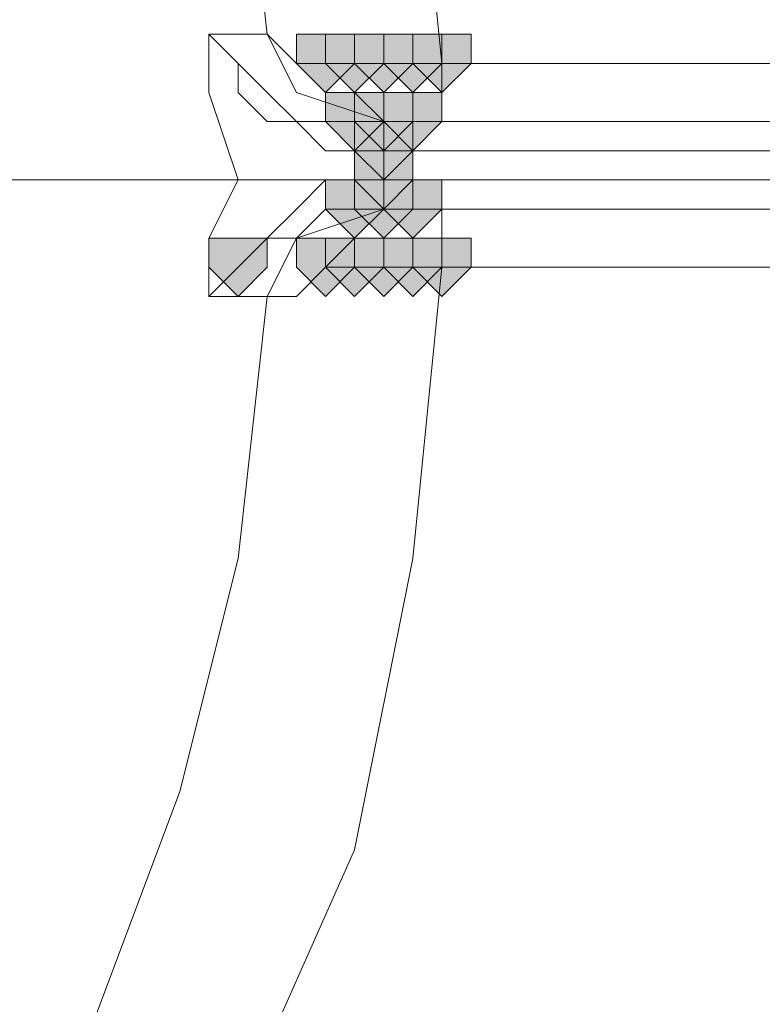
# Model space of a CAD drawing. Units: inches. Extents: x -280 to -6, y 2 to 200.
# Drawn here: x -207 to -206, y 160 to 161 of the extents above; entities that cross this region are included whole.
import ezdxf

# ---------------------------------------------------------------- set-up
doc = ezdxf.new("R2010")
doc.units = ezdxf.units.IN
doc.header["$LTSCALE"] = 5
doc.header["$MEASUREMENT"] = 0
doc.layers.add('Layer 1', color=7, linetype='Continuous', lineweight=0)

msp = doc.modelspace()

# ---------------------------------------------------------------- hatches: boundary and pattern name
at = {"layer": 'Layer 1'}
h = msp.add_hatch(color=7, dxfattribs=at)
h.dxf.hatch_style = 2
h.paths.add_polyline_path([(-206.2395, 161.4717), (-206.2818, 161.4717), (-206.2818, 161.4294), (-206.2395, 161.387), (-206.1972, 161.4294), (-206.1972, 161.4717)])
h = msp.add_hatch(color=7, dxfattribs=at)
h.dxf.hatch_style = 2
h.paths.add_polyline_path([(-206.2395, 161.4717), (-206.2818, 161.4717), (-206.2818, 161.4294), (-206.2395, 161.387), (-206.1972, 161.4294), (-206.1972, 161.4717)])
h = msp.add_hatch(color=7, dxfattribs=at)
h.dxf.hatch_style = 2
h.paths.add_polyline_path([(-206.1972, 161.4717), (-206.2395, 161.4717), (-206.2395, 161.4294), (-206.1972, 161.387), (-206.1548, 161.4294), (-206.1548, 161.4717)])
h = msp.add_hatch(color=7, dxfattribs=at)
h.dxf.hatch_style = 2
h.paths.add_polyline_path([(-206.1972, 161.4717), (-206.2395, 161.4717), (-206.2395, 161.4294), (-206.1972, 161.387), (-206.1548, 161.4294), (-206.1548, 161.4717)])
h = msp.add_hatch(color=7, dxfattribs=at)
h.dxf.hatch_style = 2
h.paths.add_polyline_path([(-206.1548, 161.4717), (-206.1972, 161.4717), (-206.1972, 161.4294), (-206.1548, 161.387), (-206.1125, 161.4294), (-206.1125, 161.4717)])
h = msp.add_hatch(color=7, dxfattribs=at)
h.dxf.hatch_style = 2
h.paths.add_polyline_path([(-206.1125, 161.4717), (-206.1548, 161.4717), (-206.1548, 161.4294), (-206.1125, 161.387), (-206.0702, 161.4294), (-206.0702, 161.4717)])
h = msp.add_hatch(color=7, dxfattribs=at)
h.dxf.hatch_style = 2
h.paths.add_polyline_path([(-206.1125, 161.4717), (-206.1548, 161.4717), (-206.1548, 161.4294), (-206.1125, 161.387), (-206.0702, 161.4294), (-206.0702, 161.4717)])
h = msp.add_hatch(color=7, dxfattribs=at)
h.dxf.hatch_style = 2
h.paths.add_polyline_path([(-206.0702, 161.4717), (-206.1125, 161.4717), (-206.1125, 161.4294), (-206.0702, 161.387), (-206.0278, 161.4294), (-206.0278, 161.4717)])
h = msp.add_hatch(color=7, dxfattribs=at)
h.dxf.hatch_style = 2
h.paths.add_polyline_path([(-206.1972, 161.387), (-206.2395, 161.387), (-206.2395, 161.3447), (-206.1972, 161.3024), (-206.1548, 161.3447), (-206.1548, 161.387)])
h = msp.add_hatch(color=7, dxfattribs=at)
h.dxf.hatch_style = 2
h.paths.add_polyline_path([(-206.1972, 161.387), (-206.2395, 161.387), (-206.2395, 161.3447), (-206.1972, 161.3024), (-206.1548, 161.3447), (-206.1548, 161.387)])
h = msp.add_hatch(color=7, dxfattribs=at)
h.dxf.hatch_style = 2
h.paths.add_polyline_path([(-206.1972, 161.387), (-206.2395, 161.387), (-206.2395, 161.3447), (-206.1972, 161.3024), (-206.1548, 161.3447), (-206.1548, 161.387)])
h = msp.add_hatch(color=7, dxfattribs=at)
h.dxf.hatch_style = 2
h.paths.add_polyline_path([(-206.1972, 161.387), (-206.2395, 161.387), (-206.2395, 161.3447), (-206.1972, 161.3024), (-206.1548, 161.3447), (-206.1548, 161.387)])
h = msp.add_hatch(color=7, dxfattribs=at)
h.dxf.hatch_style = 2
h.paths.add_polyline_path([(-206.1972, 161.387), (-206.2395, 161.387), (-206.2395, 161.3447), (-206.1972, 161.3024), (-206.1548, 161.3447), (-206.1548, 161.387)])
h = msp.add_hatch(color=7, dxfattribs=at)
h.dxf.hatch_style = 2
h.paths.add_polyline_path([(-206.1972, 161.387), (-206.2395, 161.387), (-206.2395, 161.3447), (-206.1972, 161.3024), (-206.1548, 161.3447), (-206.1548, 161.387)])
h = msp.add_hatch(color=7, dxfattribs=at)
h.dxf.hatch_style = 2
h.paths.add_polyline_path([(-206.1972, 161.387), (-206.2395, 161.387), (-206.2395, 161.3447), (-206.1972, 161.3024), (-206.1548, 161.3447), (-206.1548, 161.387)])
h = msp.add_hatch(color=7, dxfattribs=at)
h.dxf.hatch_style = 2
h.paths.add_polyline_path([(-206.1972, 161.387), (-206.2395, 161.387), (-206.2395, 161.3447), (-206.1972, 161.3024), (-206.1548, 161.3447), (-206.1548, 161.387)])
h = msp.add_hatch(color=7, dxfattribs=at)
h.dxf.hatch_style = 2
h.paths.add_polyline_path([(-206.1972, 161.387), (-206.2395, 161.387), (-206.2395, 161.3447), (-206.1972, 161.3024), (-206.1548, 161.3447), (-206.1548, 161.387)])
h = msp.add_hatch(color=7, dxfattribs=at)
h.dxf.hatch_style = 2
h.paths.add_polyline_path([(-206.1972, 161.387), (-206.2395, 161.387), (-206.2395, 161.3447), (-206.1972, 161.3024), (-206.1548, 161.3447), (-206.1548, 161.387)])
h = msp.add_hatch(color=7, dxfattribs=at)
h.dxf.hatch_style = 2
h.paths.add_polyline_path([(-206.1972, 161.387), (-206.2395, 161.387), (-206.2395, 161.3447), (-206.1972, 161.3024), (-206.1548, 161.3447), (-206.1548, 161.387)])
h = msp.add_hatch(color=7, dxfattribs=at)
h.dxf.hatch_style = 2
h.paths.add_polyline_path([(-206.1972, 161.387), (-206.2395, 161.387), (-206.2395, 161.3447), (-206.1972, 161.3024), (-206.1548, 161.3447), (-206.1548, 161.387)])
h = msp.add_hatch(color=7, dxfattribs=at)
h.dxf.hatch_style = 2
h.paths.add_polyline_path([(-206.1548, 161.387), (-206.1972, 161.387), (-206.1972, 161.3447), (-206.1548, 161.3024), (-206.1125, 161.3447), (-206.1125, 161.387)])
h = msp.add_hatch(color=7, dxfattribs=at)
h.dxf.hatch_style = 2
h.paths.add_polyline_path([(-206.1548, 161.387), (-206.1972, 161.387), (-206.1972, 161.3447), (-206.1548, 161.3024), (-206.1125, 161.3447), (-206.1125, 161.387)])
h = msp.add_hatch(color=7, dxfattribs=at)
h.dxf.hatch_style = 2
h.paths.add_polyline_path([(-206.1548, 161.387), (-206.1972, 161.387), (-206.1972, 161.3447), (-206.1548, 161.3024), (-206.1125, 161.3447), (-206.1125, 161.387)])
h = msp.add_hatch(color=7, dxfattribs=at)
h.dxf.hatch_style = 2
h.paths.add_polyline_path([(-206.1548, 161.387), (-206.1972, 161.387), (-206.1972, 161.3447), (-206.1548, 161.3024), (-206.1125, 161.3447), (-206.1125, 161.387)])
h = msp.add_hatch(color=7, dxfattribs=at)
h.dxf.hatch_style = 2
h.paths.add_polyline_path([(-206.1125, 161.387), (-206.1548, 161.387), (-206.1548, 161.3447), (-206.1125, 161.3024), (-206.0702, 161.3447), (-206.0702, 161.387)])
h = msp.add_hatch(color=7, dxfattribs=at)
h.dxf.hatch_style = 2
h.paths.add_polyline_path([(-206.1548, 161.3447), (-206.1972, 161.3447), (-206.1972, 161.3024), (-206.1548, 161.26), (-206.1125, 161.3024), (-206.1125, 161.3447)])
h = msp.add_hatch(color=7, dxfattribs=at)
h.dxf.hatch_style = 2
h.paths.add_polyline_path([(-206.1548, 161.3447), (-206.1972, 161.3447), (-206.1972, 161.3024), (-206.1548, 161.26), (-206.1125, 161.3024), (-206.1125, 161.3447)])
h = msp.add_hatch(color=7, dxfattribs=at)
h.dxf.hatch_style = 2
h.paths.add_polyline_path([(-206.1548, 161.3447), (-206.1972, 161.3447), (-206.1972, 161.3024), (-206.1548, 161.26), (-206.1125, 161.3024), (-206.1125, 161.3447)])
h = msp.add_hatch(color=7, dxfattribs=at)
h.dxf.hatch_style = 2
h.paths.add_polyline_path([(-206.1548, 161.3024), (-206.1972, 161.3024), (-206.1972, 161.26), (-206.1548, 161.2177), (-206.1125, 161.26), (-206.1125, 161.3024)])
h = msp.add_hatch(color=7, dxfattribs=at)
h.dxf.hatch_style = 2
h.paths.add_polyline_path([(-206.1548, 161.3024), (-206.1972, 161.3024), (-206.1972, 161.26), (-206.1548, 161.2177), (-206.1125, 161.26), (-206.1125, 161.3024)])
h = msp.add_hatch(color=7, dxfattribs=at)
h.dxf.hatch_style = 2
h.paths.add_polyline_path([(-206.1548, 161.3024), (-206.1972, 161.3024), (-206.1972, 161.26), (-206.1548, 161.2177), (-206.1125, 161.26), (-206.1125, 161.3024)])
h = msp.add_hatch(color=7, dxfattribs=at)
h.dxf.hatch_style = 2
h.paths.add_polyline_path([(-206.1972, 161.26), (-206.2395, 161.26), (-206.2395, 161.2177), (-206.1972, 161.1754), (-206.1548, 161.2177), (-206.1548, 161.26)])
h = msp.add_hatch(color=7, dxfattribs=at)
h.dxf.hatch_style = 2
h.paths.add_polyline_path([(-206.1972, 161.26), (-206.2395, 161.26), (-206.2395, 161.2177), (-206.1972, 161.1754), (-206.1548, 161.2177), (-206.1548, 161.26)])
h = msp.add_hatch(color=7, dxfattribs=at)
h.dxf.hatch_style = 2
h.paths.add_polyline_path([(-206.1972, 161.26), (-206.2395, 161.26), (-206.2395, 161.2177), (-206.1972, 161.1754), (-206.1548, 161.2177), (-206.1548, 161.26)])
h = msp.add_hatch(color=7, dxfattribs=at)
h.dxf.hatch_style = 2
h.paths.add_polyline_path([(-206.1972, 161.26), (-206.2395, 161.26), (-206.2395, 161.2177), (-206.1972, 161.1754), (-206.1548, 161.2177), (-206.1548, 161.26)])
h = msp.add_hatch(color=7, dxfattribs=at)
h.dxf.hatch_style = 2
h.paths.add_polyline_path([(-206.1972, 161.26), (-206.2395, 161.26), (-206.2395, 161.2177), (-206.1972, 161.1754), (-206.1548, 161.2177), (-206.1548, 161.26)])
h = msp.add_hatch(color=7, dxfattribs=at)
h.dxf.hatch_style = 2
h.paths.add_polyline_path([(-206.1972, 161.26), (-206.2395, 161.26), (-206.2395, 161.2177), (-206.1972, 161.1754), (-206.1548, 161.2177), (-206.1548, 161.26)])
h = msp.add_hatch(color=7, dxfattribs=at)
h.dxf.hatch_style = 2
h.paths.add_polyline_path([(-206.1972, 161.26), (-206.2395, 161.26), (-206.2395, 161.2177), (-206.1972, 161.1754), (-206.1548, 161.2177), (-206.1548, 161.26)])
h = msp.add_hatch(color=7, dxfattribs=at)
h.dxf.hatch_style = 2
h.paths.add_polyline_path([(-206.1972, 161.26), (-206.2395, 161.26), (-206.2395, 161.2177), (-206.1972, 161.1754), (-206.1548, 161.2177), (-206.1548, 161.26)])
h = msp.add_hatch(color=7, dxfattribs=at)
h.dxf.hatch_style = 2
h.paths.add_polyline_path([(-206.1972, 161.26), (-206.2395, 161.26), (-206.2395, 161.2177), (-206.1972, 161.1754), (-206.1548, 161.2177), (-206.1548, 161.26)])
h = msp.add_hatch(color=7, dxfattribs=at)
h.dxf.hatch_style = 2
h.paths.add_polyline_path([(-206.1972, 161.26), (-206.2395, 161.26), (-206.2395, 161.2177), (-206.1972, 161.1754), (-206.1548, 161.2177), (-206.1548, 161.26)])
h = msp.add_hatch(color=7, dxfattribs=at)
h.dxf.hatch_style = 2
h.paths.add_polyline_path([(-206.1972, 161.26), (-206.2395, 161.26), (-206.2395, 161.2177), (-206.1972, 161.1754), (-206.1548, 161.2177), (-206.1548, 161.26)])
h = msp.add_hatch(color=7, dxfattribs=at)
h.dxf.hatch_style = 2
h.paths.add_polyline_path([(-206.1972, 161.26), (-206.2395, 161.26), (-206.2395, 161.2177), (-206.1972, 161.1754), (-206.1548, 161.2177), (-206.1548, 161.26)])
h = msp.add_hatch(color=7, dxfattribs=at)
h.dxf.hatch_style = 2
h.paths.add_polyline_path([(-206.1548, 161.26), (-206.1972, 161.26), (-206.1972, 161.2177), (-206.1548, 161.1754), (-206.1125, 161.2177), (-206.1125, 161.26)])
h = msp.add_hatch(color=7, dxfattribs=at)
h.dxf.hatch_style = 2
h.paths.add_polyline_path([(-206.1548, 161.26), (-206.1972, 161.26), (-206.1972, 161.2177), (-206.1548, 161.1754), (-206.1125, 161.2177), (-206.1125, 161.26)])
h = msp.add_hatch(color=7, dxfattribs=at)
h.dxf.hatch_style = 2
h.paths.add_polyline_path([(-206.1548, 161.26), (-206.1972, 161.26), (-206.1972, 161.2177), (-206.1548, 161.1754), (-206.1125, 161.2177), (-206.1125, 161.26)])
h = msp.add_hatch(color=7, dxfattribs=at)
h.dxf.hatch_style = 2
h.paths.add_polyline_path([(-206.1548, 161.26), (-206.1972, 161.26), (-206.1972, 161.2177), (-206.1548, 161.1754), (-206.1125, 161.2177), (-206.1125, 161.26)])
h = msp.add_hatch(color=7, dxfattribs=at)
h.dxf.hatch_style = 2
h.paths.add_polyline_path([(-206.1125, 161.26), (-206.1548, 161.26), (-206.1548, 161.2177), (-206.1125, 161.1754), (-206.0702, 161.2177), (-206.0702, 161.26)])
h = msp.add_hatch(color=7, dxfattribs=at)
h.dxf.hatch_style = 2
h.paths.add_polyline_path([(-206.3665, 161.1754), (-206.4089, 161.1754), (-206.4089, 161.133), (-206.3665, 161.0907), (-206.3242, 161.133), (-206.3242, 161.1754)])
h = msp.add_hatch(color=7, dxfattribs=at)
h.dxf.hatch_style = 2
h.paths.add_polyline_path([(-206.2395, 161.1754), (-206.2818, 161.1754), (-206.2818, 161.133), (-206.2395, 161.0907), (-206.1972, 161.133), (-206.1972, 161.1754)])
h = msp.add_hatch(color=7, dxfattribs=at)
h.dxf.hatch_style = 2
h.paths.add_polyline_path([(-206.2395, 161.1754), (-206.2818, 161.1754), (-206.2818, 161.133), (-206.2395, 161.0907), (-206.1972, 161.133), (-206.1972, 161.1754)])
h = msp.add_hatch(color=7, dxfattribs=at)
h.dxf.hatch_style = 2
h.paths.add_polyline_path([(-206.1972, 161.1754), (-206.2395, 161.1754), (-206.2395, 161.133), (-206.1972, 161.0907), (-206.1548, 161.133), (-206.1548, 161.1754)])
h = msp.add_hatch(color=7, dxfattribs=at)
h.dxf.hatch_style = 2
h.paths.add_polyline_path([(-206.1972, 161.1754), (-206.2395, 161.1754), (-206.2395, 161.133), (-206.1972, 161.0907), (-206.1548, 161.133), (-206.1548, 161.1754)])
h = msp.add_hatch(color=7, dxfattribs=at)
h.dxf.hatch_style = 2
h.paths.add_polyline_path([(-206.1548, 161.1754), (-206.1972, 161.1754), (-206.1972, 161.133), (-206.1548, 161.0907), (-206.1125, 161.133), (-206.1125, 161.1754)])
h = msp.add_hatch(color=7, dxfattribs=at)
h.dxf.hatch_style = 2
h.paths.add_polyline_path([(-206.1125, 161.1754), (-206.1548, 161.1754), (-206.1548, 161.133), (-206.1125, 161.0907), (-206.0702, 161.133), (-206.0702, 161.1754)])
h = msp.add_hatch(color=7, dxfattribs=at)
h.dxf.hatch_style = 2
h.paths.add_polyline_path([(-206.1125, 161.1754), (-206.1548, 161.1754), (-206.1548, 161.133), (-206.1125, 161.0907), (-206.0702, 161.133), (-206.0702, 161.1754)])
h = msp.add_hatch(color=7, dxfattribs=at)
h.dxf.hatch_style = 2
h.paths.add_polyline_path([(-206.0702, 161.1754), (-206.1125, 161.1754), (-206.1125, 161.133), (-206.0702, 161.0907), (-206.0278, 161.133), (-206.0278, 161.1754)])

# ---------------------------------------------------------------- linework, layer by layer
at = {"layer": 'Layer 1', "color": 7, "lineweight": 13}
for p, q in [((-206.2395, 161.4294), (-206.1972, 161.387)), ((-206.1972, 161.4294), (-206.2395, 161.4294)), ((-206.1548, 161.4294), (-206.1972, 161.4294)), ((-206.1125, 161.4294), (-206.1548, 161.4294)), ((-206.0702, 161.4294), (-206.1125, 161.4294)), ((-206.0702, 161.4294), (-206.0702, 161.3447)), ((-206.0702, 161.4294), (-204.6732, 161.4294)), ((-206.1972, 161.387), (-206.1548, 161.3447)), ((-206.1972, 161.3024), (-206.1972, 161.3447)), ((-206.1548, 161.3447), (-206.1972, 161.3447)), ((-206.1548, 161.3447), (-206.1972, 161.3447)), ((-206.1548, 161.3024), (-206.1548, 161.3447)), ((-206.1125, 161.3447), (-206.1548, 161.3447)), ((-206.1548, 161.3447), (-204.6308, 161.3447)), ((-204.6308, 161.3447), (-206.1125, 161.3447)), ((-204.6308, 161.3024), (-206.1972, 161.3024)), ((-206.1548, 161.26), (-206.1548, 161.3024)), ((-206.1548, 161.26), (-207.2555, 161.26)), ((-206.1972, 161.2177), (-206.1972, 161.26)), ((-204.6308, 161.26), (-206.1972, 161.26)), ((-206.1548, 161.26), (-206.1548, 161.2177)), ((-206.1548, 161.2177), (-206.1972, 161.2177)), ((-206.1548, 161.2177), (-206.1972, 161.2177)), ((-206.1125, 161.2177), (-206.1548, 161.2177)), ((-204.6308, 161.2177), (-206.1125, 161.2177)), ((-206.0702, 161.2177), (-206.0702, 161.133)), ((-206.3665, 161.133), (-206.4089, 161.0907)), ((-206.1972, 161.133), (-206.2395, 161.133)), ((-206.1548, 161.133), (-206.1972, 161.133)), ((-206.1125, 161.133), (-206.1548, 161.133)), ((-206.0702, 161.133), (-206.1125, 161.133)), ((-204.6732, 161.133), (-206.0702, 161.133))]:
    msp.add_line(p, q, dxfattribs=at)
at = {"layer": 'Layer 1', "color": 7, "lineweight": 15}
msp.add_line((-208.2292, 161.26), (-201.9638, 161.26), dxfattribs=at)
at = {"layer": 'Layer 1', "color": 7, "lineweight": 13}
for points in [[(-206.0702, 161.4294), (-206.1125, 161.8527), (-206.1972, 162.276), (-206.3665, 162.657), (-206.5782, 163.038), (-206.7898, 163.3767), (-207.0862, 163.673), (-207.4248, 163.927), (-207.7635, 164.181)], [(-206.3242, 161.4717), (-206.3665, 161.8527), (-206.4512, 162.1914), (-206.5782, 162.53), (-206.7475, 162.8687), (-206.9592, 163.165), (-207.2132, 163.4614), (-207.4672, 163.673), (-207.8058, 163.8847)], [(-206.4089, 161.4717), (-206.3242, 161.387), (-206.2818, 161.3447), (-206.2395, 161.3447), (-206.1972, 161.3447)], [(-206.3665, 161.26), (-206.4089, 161.387), (-206.4089, 161.4717), (-206.3665, 161.4717), (-206.3242, 161.4717)], [(-206.4089, 161.4717), (-206.3665, 161.4294), (-206.3665, 161.387), (-206.3242, 161.3447), (-206.2818, 161.3447), (-206.2395, 161.3024), (-206.1972, 161.3024)], [(-206.3242, 161.4717), (-206.2818, 161.387), (-206.1548, 161.3447)], [(-206.3242, 161.4717), (-206.2818, 161.4294), (-206.2395, 161.4294)], [(-206.3242, 161.0907), (-206.3665, 161.0907), (-206.4089, 161.0907), (-206.4089, 161.1754), (-206.3665, 161.26)], [(-206.1972, 161.26), (-206.2395, 161.26), (-206.2818, 161.2177), (-206.3242, 161.1754), (-206.4089, 161.0907)], [(-204.6308, 161.26), (-204.6308, 161.2177), (-206.1548, 161.2177)], [(-206.1972, 161.2177), (-206.2395, 161.2177), (-206.2818, 161.1754), (-206.3242, 161.1754), (-206.3665, 161.133)], [(-206.1548, 161.2177), (-206.2818, 161.1754), (-206.3242, 161.0907)], [(-206.1548, 161.2177), (-206.1972, 161.1754), (-206.2395, 161.133)], [(-207.7635, 158.3814), (-207.4248, 158.6354), (-207.0862, 158.8894), (-206.7898, 159.1857), (-206.5782, 159.5244), (-206.3665, 159.9054), (-206.1972, 160.2864), (-206.1125, 160.7097), (-206.0702, 161.133)], [(-206.2395, 161.133), (-206.2818, 161.0907), (-206.3242, 161.0907)], [(-207.8058, 158.72), (-207.8058, 158.6777), (-207.4672, 158.8894), (-207.2132, 159.101), (-206.9592, 159.3974), (-206.7475, 159.6937), (-206.5782, 160.0324), (-206.4512, 160.371), (-206.3665, 160.7097), (-206.3242, 161.0907)]]:
    msp.add_lwpolyline(points, dxfattribs=at)
at = {"layer": 'Layer 1'}
for points in [[(-206.2395, 161.4717), (-206.2818, 161.4717), (-206.2818, 161.4294), (-206.2395, 161.387), (-206.1972, 161.4294), (-206.1972, 161.4717)], [(-206.2395, 161.4717), (-206.2818, 161.4717), (-206.2818, 161.4294), (-206.2395, 161.387), (-206.1972, 161.4294), (-206.1972, 161.4717)], [(-206.1972, 161.4717), (-206.2395, 161.4717), (-206.2395, 161.4294), (-206.1972, 161.387), (-206.1548, 161.4294), (-206.1548, 161.4717)], [(-206.1972, 161.4717), (-206.2395, 161.4717), (-206.2395, 161.4294), (-206.1972, 161.387), (-206.1548, 161.4294), (-206.1548, 161.4717)], [(-206.1548, 161.4717), (-206.1972, 161.4717), (-206.1972, 161.4294), (-206.1548, 161.387), (-206.1125, 161.4294), (-206.1125, 161.4717)], [(-206.1125, 161.4717), (-206.1548, 161.4717), (-206.1548, 161.4294), (-206.1125, 161.387), (-206.0702, 161.4294), (-206.0702, 161.4717)], [(-206.1125, 161.4717), (-206.1548, 161.4717), (-206.1548, 161.4294), (-206.1125, 161.387), (-206.0702, 161.4294), (-206.0702, 161.4717)], [(-206.0702, 161.4717), (-206.1125, 161.4717), (-206.1125, 161.4294), (-206.0702, 161.387), (-206.0278, 161.4294), (-206.0278, 161.4717)], [(-206.1972, 161.387), (-206.2395, 161.387), (-206.2395, 161.3447), (-206.1972, 161.3024), (-206.1548, 161.3447), (-206.1548, 161.387)], [(-206.1972, 161.387), (-206.2395, 161.387), (-206.2395, 161.3447), (-206.1972, 161.3024), (-206.1548, 161.3447), (-206.1548, 161.387)], [(-206.1972, 161.387), (-206.2395, 161.387), (-206.2395, 161.3447), (-206.1972, 161.3024), (-206.1548, 161.3447), (-206.1548, 161.387)], [(-206.1972, 161.387), (-206.2395, 161.387), (-206.2395, 161.3447), (-206.1972, 161.3024), (-206.1548, 161.3447), (-206.1548, 161.387)], [(-206.1972, 161.387), (-206.2395, 161.387), (-206.2395, 161.3447), (-206.1972, 161.3024), (-206.1548, 161.3447), (-206.1548, 161.387)], [(-206.1972, 161.387), (-206.2395, 161.387), (-206.2395, 161.3447), (-206.1972, 161.3024), (-206.1548, 161.3447), (-206.1548, 161.387)], [(-206.1972, 161.387), (-206.2395, 161.387), (-206.2395, 161.3447), (-206.1972, 161.3024), (-206.1548, 161.3447), (-206.1548, 161.387)], [(-206.1972, 161.387), (-206.2395, 161.387), (-206.2395, 161.3447), (-206.1972, 161.3024), (-206.1548, 161.3447), (-206.1548, 161.387)], [(-206.1972, 161.387), (-206.2395, 161.387), (-206.2395, 161.3447), (-206.1972, 161.3024), (-206.1548, 161.3447), (-206.1548, 161.387)], [(-206.1972, 161.387), (-206.2395, 161.387), (-206.2395, 161.3447), (-206.1972, 161.3024), (-206.1548, 161.3447), (-206.1548, 161.387)], [(-206.1972, 161.387), (-206.2395, 161.387), (-206.2395, 161.3447), (-206.1972, 161.3024), (-206.1548, 161.3447), (-206.1548, 161.387)], [(-206.1972, 161.387), (-206.2395, 161.387), (-206.2395, 161.3447), (-206.1972, 161.3024), (-206.1548, 161.3447), (-206.1548, 161.387)], [(-206.1548, 161.387), (-206.1972, 161.387), (-206.1972, 161.3447), (-206.1548, 161.3024), (-206.1125, 161.3447), (-206.1125, 161.387)], [(-206.1548, 161.387), (-206.1972, 161.387), (-206.1972, 161.3447), (-206.1548, 161.3024), (-206.1125, 161.3447), (-206.1125, 161.387)], [(-206.1548, 161.387), (-206.1972, 161.387), (-206.1972, 161.3447), (-206.1548, 161.3024), (-206.1125, 161.3447), (-206.1125, 161.387)], [(-206.1548, 161.387), (-206.1972, 161.387), (-206.1972, 161.3447), (-206.1548, 161.3024), (-206.1125, 161.3447), (-206.1125, 161.387)], [(-206.1125, 161.387), (-206.1548, 161.387), (-206.1548, 161.3447), (-206.1125, 161.3024), (-206.0702, 161.3447), (-206.0702, 161.387)], [(-206.1548, 161.3447), (-206.1972, 161.3447), (-206.1972, 161.3024), (-206.1548, 161.26), (-206.1125, 161.3024), (-206.1125, 161.3447)], [(-206.1548, 161.3447), (-206.1972, 161.3447), (-206.1972, 161.3024), (-206.1548, 161.26), (-206.1125, 161.3024), (-206.1125, 161.3447)], [(-206.1548, 161.3447), (-206.1972, 161.3447), (-206.1972, 161.3024), (-206.1548, 161.26), (-206.1125, 161.3024), (-206.1125, 161.3447)], [(-206.1548, 161.3024), (-206.1972, 161.3024), (-206.1972, 161.26), (-206.1548, 161.2177), (-206.1125, 161.26), (-206.1125, 161.3024)], [(-206.1548, 161.3024), (-206.1972, 161.3024), (-206.1972, 161.26), (-206.1548, 161.2177), (-206.1125, 161.26), (-206.1125, 161.3024)], [(-206.1548, 161.3024), (-206.1972, 161.3024), (-206.1972, 161.26), (-206.1548, 161.2177), (-206.1125, 161.26), (-206.1125, 161.3024)], [(-206.1972, 161.26), (-206.2395, 161.26), (-206.2395, 161.2177), (-206.1972, 161.1754), (-206.1548, 161.2177), (-206.1548, 161.26)], [(-206.1972, 161.26), (-206.2395, 161.26), (-206.2395, 161.2177), (-206.1972, 161.1754), (-206.1548, 161.2177), (-206.1548, 161.26)], [(-206.1972, 161.26), (-206.2395, 161.26), (-206.2395, 161.2177), (-206.1972, 161.1754), (-206.1548, 161.2177), (-206.1548, 161.26)], [(-206.1972, 161.26), (-206.2395, 161.26), (-206.2395, 161.2177), (-206.1972, 161.1754), (-206.1548, 161.2177), (-206.1548, 161.26)], [(-206.1972, 161.26), (-206.2395, 161.26), (-206.2395, 161.2177), (-206.1972, 161.1754), (-206.1548, 161.2177), (-206.1548, 161.26)], [(-206.1972, 161.26), (-206.2395, 161.26), (-206.2395, 161.2177), (-206.1972, 161.1754), (-206.1548, 161.2177), (-206.1548, 161.26)], [(-206.1972, 161.26), (-206.2395, 161.26), (-206.2395, 161.2177), (-206.1972, 161.1754), (-206.1548, 161.2177), (-206.1548, 161.26)], [(-206.1972, 161.26), (-206.2395, 161.26), (-206.2395, 161.2177), (-206.1972, 161.1754), (-206.1548, 161.2177), (-206.1548, 161.26)], [(-206.1972, 161.26), (-206.2395, 161.26), (-206.2395, 161.2177), (-206.1972, 161.1754), (-206.1548, 161.2177), (-206.1548, 161.26)], [(-206.1972, 161.26), (-206.2395, 161.26), (-206.2395, 161.2177), (-206.1972, 161.1754), (-206.1548, 161.2177), (-206.1548, 161.26)], [(-206.1972, 161.26), (-206.2395, 161.26), (-206.2395, 161.2177), (-206.1972, 161.1754), (-206.1548, 161.2177), (-206.1548, 161.26)], [(-206.1972, 161.26), (-206.2395, 161.26), (-206.2395, 161.2177), (-206.1972, 161.1754), (-206.1548, 161.2177), (-206.1548, 161.26)], [(-206.1548, 161.26), (-206.1972, 161.26), (-206.1972, 161.2177), (-206.1548, 161.1754), (-206.1125, 161.2177), (-206.1125, 161.26)], [(-206.1548, 161.26), (-206.1972, 161.26), (-206.1972, 161.2177), (-206.1548, 161.1754), (-206.1125, 161.2177), (-206.1125, 161.26)], [(-206.1548, 161.26), (-206.1972, 161.26), (-206.1972, 161.2177), (-206.1548, 161.1754), (-206.1125, 161.2177), (-206.1125, 161.26)], [(-206.1548, 161.26), (-206.1972, 161.26), (-206.1972, 161.2177), (-206.1548, 161.1754), (-206.1125, 161.2177), (-206.1125, 161.26)], [(-206.1125, 161.26), (-206.1548, 161.26), (-206.1548, 161.2177), (-206.1125, 161.1754), (-206.0702, 161.2177), (-206.0702, 161.26)], [(-206.3665, 161.1754), (-206.4089, 161.1754), (-206.4089, 161.133), (-206.3665, 161.0907), (-206.3242, 161.133), (-206.3242, 161.1754)], [(-206.2395, 161.1754), (-206.2818, 161.1754), (-206.2818, 161.133), (-206.2395, 161.0907), (-206.1972, 161.133), (-206.1972, 161.1754)], [(-206.2395, 161.1754), (-206.2818, 161.1754), (-206.2818, 161.133), (-206.2395, 161.0907), (-206.1972, 161.133), (-206.1972, 161.1754)], [(-206.1972, 161.1754), (-206.2395, 161.1754), (-206.2395, 161.133), (-206.1972, 161.0907), (-206.1548, 161.133), (-206.1548, 161.1754)], [(-206.1972, 161.1754), (-206.2395, 161.1754), (-206.2395, 161.133), (-206.1972, 161.0907), (-206.1548, 161.133), (-206.1548, 161.1754)], [(-206.1548, 161.1754), (-206.1972, 161.1754), (-206.1972, 161.133), (-206.1548, 161.0907), (-206.1125, 161.133), (-206.1125, 161.1754)], [(-206.1125, 161.1754), (-206.1548, 161.1754), (-206.1548, 161.133), (-206.1125, 161.0907), (-206.0702, 161.133), (-206.0702, 161.1754)], [(-206.1125, 161.1754), (-206.1548, 161.1754), (-206.1548, 161.133), (-206.1125, 161.0907), (-206.0702, 161.133), (-206.0702, 161.1754)], [(-206.0702, 161.1754), (-206.1125, 161.1754), (-206.1125, 161.133), (-206.0702, 161.0907), (-206.0278, 161.133), (-206.0278, 161.1754)]]:
    msp.add_lwpolyline(points, close=True, dxfattribs=at)
at = {"layer": 'Layer 1', "color": 7, "lineweight": 0}
for points in [[(-206.2395, 161.4717), (-206.2818, 161.4717), (-206.2818, 161.4294), (-206.2395, 161.387), (-206.1972, 161.4294), (-206.1972, 161.4717)], [(-206.2395, 161.4717), (-206.2818, 161.4717), (-206.2818, 161.4294), (-206.2395, 161.387), (-206.1972, 161.4294), (-206.1972, 161.4717)], [(-206.1972, 161.4717), (-206.2395, 161.4717), (-206.2395, 161.4294), (-206.1972, 161.387), (-206.1548, 161.4294), (-206.1548, 161.4717)], [(-206.1972, 161.4717), (-206.2395, 161.4717), (-206.2395, 161.4294), (-206.1972, 161.387), (-206.1548, 161.4294), (-206.1548, 161.4717)], [(-206.1548, 161.4717), (-206.1972, 161.4717), (-206.1972, 161.4294), (-206.1548, 161.387), (-206.1125, 161.4294), (-206.1125, 161.4717)], [(-206.1125, 161.4717), (-206.1548, 161.4717), (-206.1548, 161.4294), (-206.1125, 161.387), (-206.0702, 161.4294), (-206.0702, 161.4717)], [(-206.1125, 161.4717), (-206.1548, 161.4717), (-206.1548, 161.4294), (-206.1125, 161.387), (-206.0702, 161.4294), (-206.0702, 161.4717)], [(-206.0702, 161.4717), (-206.1125, 161.4717), (-206.1125, 161.4294), (-206.0702, 161.387), (-206.0278, 161.4294), (-206.0278, 161.4717)], [(-206.1972, 161.387), (-206.2395, 161.387), (-206.2395, 161.3447), (-206.1972, 161.3024), (-206.1548, 161.3447), (-206.1548, 161.387)], [(-206.1972, 161.387), (-206.2395, 161.387), (-206.2395, 161.3447), (-206.1972, 161.3024), (-206.1548, 161.3447), (-206.1548, 161.387)], [(-206.1972, 161.387), (-206.2395, 161.387), (-206.2395, 161.3447), (-206.1972, 161.3024), (-206.1548, 161.3447), (-206.1548, 161.387)], [(-206.1972, 161.387), (-206.2395, 161.387), (-206.2395, 161.3447), (-206.1972, 161.3024), (-206.1548, 161.3447), (-206.1548, 161.387)], [(-206.1972, 161.387), (-206.2395, 161.387), (-206.2395, 161.3447), (-206.1972, 161.3024), (-206.1548, 161.3447), (-206.1548, 161.387)], [(-206.1972, 161.387), (-206.2395, 161.387), (-206.2395, 161.3447), (-206.1972, 161.3024), (-206.1548, 161.3447), (-206.1548, 161.387)], [(-206.1972, 161.387), (-206.2395, 161.387), (-206.2395, 161.3447), (-206.1972, 161.3024), (-206.1548, 161.3447), (-206.1548, 161.387)], [(-206.1972, 161.387), (-206.2395, 161.387), (-206.2395, 161.3447), (-206.1972, 161.3024), (-206.1548, 161.3447), (-206.1548, 161.387)], [(-206.1972, 161.387), (-206.2395, 161.387), (-206.2395, 161.3447), (-206.1972, 161.3024), (-206.1548, 161.3447), (-206.1548, 161.387)], [(-206.1972, 161.387), (-206.2395, 161.387), (-206.2395, 161.3447), (-206.1972, 161.3024), (-206.1548, 161.3447), (-206.1548, 161.387)], [(-206.1972, 161.387), (-206.2395, 161.387), (-206.2395, 161.3447), (-206.1972, 161.3024), (-206.1548, 161.3447), (-206.1548, 161.387)], [(-206.1972, 161.387), (-206.2395, 161.387), (-206.2395, 161.3447), (-206.1972, 161.3024), (-206.1548, 161.3447), (-206.1548, 161.387)], [(-206.1548, 161.387), (-206.1972, 161.387), (-206.1972, 161.3447), (-206.1548, 161.3024), (-206.1125, 161.3447), (-206.1125, 161.387)], [(-206.1548, 161.387), (-206.1972, 161.387), (-206.1972, 161.3447), (-206.1548, 161.3024), (-206.1125, 161.3447), (-206.1125, 161.387)], [(-206.1548, 161.387), (-206.1972, 161.387), (-206.1972, 161.3447), (-206.1548, 161.3024), (-206.1125, 161.3447), (-206.1125, 161.387)], [(-206.1548, 161.387), (-206.1972, 161.387), (-206.1972, 161.3447), (-206.1548, 161.3024), (-206.1125, 161.3447), (-206.1125, 161.387)], [(-206.1125, 161.387), (-206.1548, 161.387), (-206.1548, 161.3447), (-206.1125, 161.3024), (-206.0702, 161.3447), (-206.0702, 161.387)], [(-206.1548, 161.3447), (-206.1972, 161.3447), (-206.1972, 161.3024), (-206.1548, 161.26), (-206.1125, 161.3024), (-206.1125, 161.3447)], [(-206.1548, 161.3447), (-206.1972, 161.3447), (-206.1972, 161.3024), (-206.1548, 161.26), (-206.1125, 161.3024), (-206.1125, 161.3447)], [(-206.1548, 161.3447), (-206.1972, 161.3447), (-206.1972, 161.3024), (-206.1548, 161.26), (-206.1125, 161.3024), (-206.1125, 161.3447)], [(-206.1548, 161.3024), (-206.1972, 161.3024), (-206.1972, 161.26), (-206.1548, 161.2177), (-206.1125, 161.26), (-206.1125, 161.3024)], [(-206.1548, 161.3024), (-206.1972, 161.3024), (-206.1972, 161.26), (-206.1548, 161.2177), (-206.1125, 161.26), (-206.1125, 161.3024)], [(-206.1548, 161.3024), (-206.1972, 161.3024), (-206.1972, 161.26), (-206.1548, 161.2177), (-206.1125, 161.26), (-206.1125, 161.3024)], [(-206.1972, 161.26), (-206.2395, 161.26), (-206.2395, 161.2177), (-206.1972, 161.1754), (-206.1548, 161.2177), (-206.1548, 161.26)], [(-206.1972, 161.26), (-206.2395, 161.26), (-206.2395, 161.2177), (-206.1972, 161.1754), (-206.1548, 161.2177), (-206.1548, 161.26)], [(-206.1972, 161.26), (-206.2395, 161.26), (-206.2395, 161.2177), (-206.1972, 161.1754), (-206.1548, 161.2177), (-206.1548, 161.26)], [(-206.1972, 161.26), (-206.2395, 161.26), (-206.2395, 161.2177), (-206.1972, 161.1754), (-206.1548, 161.2177), (-206.1548, 161.26)], [(-206.1972, 161.26), (-206.2395, 161.26), (-206.2395, 161.2177), (-206.1972, 161.1754), (-206.1548, 161.2177), (-206.1548, 161.26)], [(-206.1972, 161.26), (-206.2395, 161.26), (-206.2395, 161.2177), (-206.1972, 161.1754), (-206.1548, 161.2177), (-206.1548, 161.26)], [(-206.1972, 161.26), (-206.2395, 161.26), (-206.2395, 161.2177), (-206.1972, 161.1754), (-206.1548, 161.2177), (-206.1548, 161.26)], [(-206.1972, 161.26), (-206.2395, 161.26), (-206.2395, 161.2177), (-206.1972, 161.1754), (-206.1548, 161.2177), (-206.1548, 161.26)], [(-206.1972, 161.26), (-206.2395, 161.26), (-206.2395, 161.2177), (-206.1972, 161.1754), (-206.1548, 161.2177), (-206.1548, 161.26)], [(-206.1972, 161.26), (-206.2395, 161.26), (-206.2395, 161.2177), (-206.1972, 161.1754), (-206.1548, 161.2177), (-206.1548, 161.26)], [(-206.1972, 161.26), (-206.2395, 161.26), (-206.2395, 161.2177), (-206.1972, 161.1754), (-206.1548, 161.2177), (-206.1548, 161.26)], [(-206.1972, 161.26), (-206.2395, 161.26), (-206.2395, 161.2177), (-206.1972, 161.1754), (-206.1548, 161.2177), (-206.1548, 161.26)], [(-206.1548, 161.26), (-206.1972, 161.26), (-206.1972, 161.2177), (-206.1548, 161.1754), (-206.1125, 161.2177), (-206.1125, 161.26)], [(-206.1548, 161.26), (-206.1972, 161.26), (-206.1972, 161.2177), (-206.1548, 161.1754), (-206.1125, 161.2177), (-206.1125, 161.26)], [(-206.1548, 161.26), (-206.1972, 161.26), (-206.1972, 161.2177), (-206.1548, 161.1754), (-206.1125, 161.2177), (-206.1125, 161.26)], [(-206.1548, 161.26), (-206.1972, 161.26), (-206.1972, 161.2177), (-206.1548, 161.1754), (-206.1125, 161.2177), (-206.1125, 161.26)], [(-206.1125, 161.26), (-206.1548, 161.26), (-206.1548, 161.2177), (-206.1125, 161.1754), (-206.0702, 161.2177), (-206.0702, 161.26)], [(-206.3665, 161.1754), (-206.4089, 161.1754), (-206.4089, 161.133), (-206.3665, 161.0907), (-206.3242, 161.133), (-206.3242, 161.1754)], [(-206.2395, 161.1754), (-206.2818, 161.1754), (-206.2818, 161.133), (-206.2395, 161.0907), (-206.1972, 161.133), (-206.1972, 161.1754)], [(-206.2395, 161.1754), (-206.2818, 161.1754), (-206.2818, 161.133), (-206.2395, 161.0907), (-206.1972, 161.133), (-206.1972, 161.1754)], [(-206.1972, 161.1754), (-206.2395, 161.1754), (-206.2395, 161.133), (-206.1972, 161.0907), (-206.1548, 161.133), (-206.1548, 161.1754)], [(-206.1972, 161.1754), (-206.2395, 161.1754), (-206.2395, 161.133), (-206.1972, 161.0907), (-206.1548, 161.133), (-206.1548, 161.1754)], [(-206.1548, 161.1754), (-206.1972, 161.1754), (-206.1972, 161.133), (-206.1548, 161.0907), (-206.1125, 161.133), (-206.1125, 161.1754)], [(-206.1125, 161.1754), (-206.1548, 161.1754), (-206.1548, 161.133), (-206.1125, 161.0907), (-206.0702, 161.133), (-206.0702, 161.1754)], [(-206.1125, 161.1754), (-206.1548, 161.1754), (-206.1548, 161.133), (-206.1125, 161.0907), (-206.0702, 161.133), (-206.0702, 161.1754)], [(-206.0702, 161.1754), (-206.1125, 161.1754), (-206.1125, 161.133), (-206.0702, 161.0907), (-206.0278, 161.133), (-206.0278, 161.1754)]]:
    msp.add_lwpolyline(points, close=True, dxfattribs=at)

doc.saveas('drawing.dxf')
